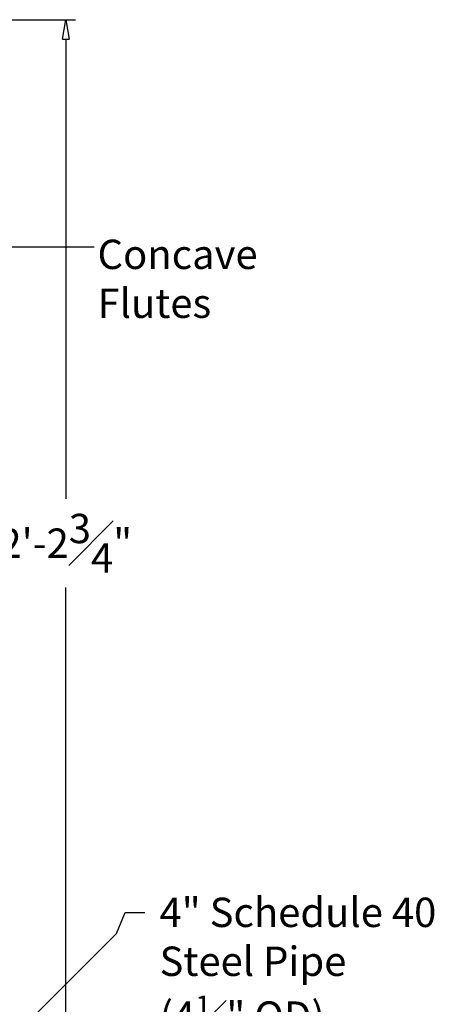
# Model space of a CAD drawing. Units: inches. Extents: x -5.9 to 43.8, y -30.2 to 31.1.
# Drawn here: x 13 to 23.6, y 3.4 to 28.5 of the extents above; entities that cross this region are included whole.
import ezdxf

# ---------------------------------------------------------------- set-up
doc = ezdxf.new("R2010")
doc.units = ezdxf.units.IN
doc.header["$MEASUREMENT"] = 0
doc.layers.get('Defpoints').update_dxf_attribs({"lineweight": 9})
doc.layers.add('Dims-CallOuts', color=7, linetype='Continuous', lineweight=9)
doc.styles.get("Standard").update_dxf_attribs({"font": 'ARIAL.TTF', "height": 0.75})
doc.dimstyles.new('Bruce1', dxfattribs={"dimtxt": 1, "dimasz": 0.5, "dimexe": 0.25, "dimexo": 0.375, "dimgap": 0.375, "dimtad": 0, "dimtih": 1, "dimtoh": 1, "dimdec": 4, "dimzin": 0, "dimdsep": 46, "dimlunit": 4, "dimtxsty": 'Standard', "dimblk": 'CLOSEDBLANK', "dimcen": 0.09, "dimadec": 0, "dimazin": 0, "dimtfac": 1, "dimtdec": 4, "dimtofl": 0, "dimtmove": 0, "dimatfit": 3, "dimldrblk": 'CLOSEDBLANK', "dimfxl": 0, "dimfrac": 1, "dimtolj": 1, "dimtzin": 0, "dimarcsym": 0})

# ---------------------------------------------------------------- blocks, each defined once
blk = doc.blocks.new('_ClosedBlank')
at = {"color": 0, "linetype": 'ByBlock', "lineweight": -2}
for p, q in [((-1, 0.167), (0, 0)), ((-1, 0.167), (-1, -0.167)), ((0, 0), (-1, -0.167))]:
    blk.add_line(p, q, dxfattribs=at)
blk = doc.blocks.new('*D9')
at = {"layer": 'Defpoints', "color": 0}
for p in [(10.849, 28.523), (13.281, 1.773), (14.199, 1.773)]:
    blk.add_point(p, dxfattribs=at)
at = {"layer": 'Dims-CallOuts', "color": 0, "lineweight": -2}
for p, q in [((11.224, 28.523), (14.449, 28.523)), ((14.199, 28.023), (14.199, 16.281)), ((14.199, 2.273), (14.199, 14.015)), ((13.656, 1.773), (14.449, 1.773))]:
    blk.add_line(p, q, dxfattribs=at)
at = {"layer": 'Dims-CallOuts', "color": 0, "lineweight": -2, "xscale": 0.5, "yscale": 0.5, "zscale": 0.5}
for p, rotation in [((14.199, 28.523), 90), ((14.199, 1.773), 270)]:
    blk.add_blockref('_ClosedBlank', p, dxfattribs=dict(at, rotation=rotation))
at = {"layer": 'Dims-CallOuts', "color": 0, "insert": (14.199, 15.148), "char_height": 0.75, "attachment_point": 5}
blk.add_mtext('\\A1;2\'-2{\\H1.000000x;\\S3#4;}"', dxfattribs=at)

msp = doc.modelspace()

# ---------------------------------------------------------------- texts
at = {"layer": 'Dims-CallOuts', "char_height": 0.75, "attachment_point": 1}
for s, insert in [('Concave\\PFlutes', (15.0115, 22.90291)), ('\\A1;4" Schedule 40\\PSteel Pipe\\P(4{\\H0.7x;\\S1#2;}" OD)', (16.59697, 6.09117))]:
    msp.add_mtext(s, dxfattribs=dict(at, insert=insert))

# ---------------------------------------------------------------- dimensions: what is measured, and where the dimension line sits
at = {"layer": 'Dims-CallOuts'}
dim = msp.add_linear_dim(base=(14.1993, 1.77283), p1=(10.84902, 28.52283), p2=(13.28131, 1.77283), angle=90, dimstyle='Bruce1', dxfattribs=at)
dim.commit()
dim.dimension.update_dxf_attribs({"geometry": '*D9', "text_midpoint": (14.1993, 15.14783)})

# ---------------------------------------------------------------- leaders
at = {"layer": 'Dims-CallOuts', "annotation_type": 0, "has_hookline": 1, "hookline_direction": 0}
for points, override, text_width in [([(8.05185, 17.85668), (12.30512, 22.71541), (14.9215, 22.71541)], {"dimgap": 0.09, "dimtad": 0}, 4.79127), ([(8.06407, -2.2507), (15.49315, 5.17838), (15.72197, 5.71617), (16.22197, 5.71617)], {"dimgap": 0.375, "dimtad": 0}, 7.00784)]:
    msp.add_leader(points, dimstyle='Bruce1', override=override, dxfattribs=dict(at, text_width=text_width))

doc.saveas('drawing.dxf')
